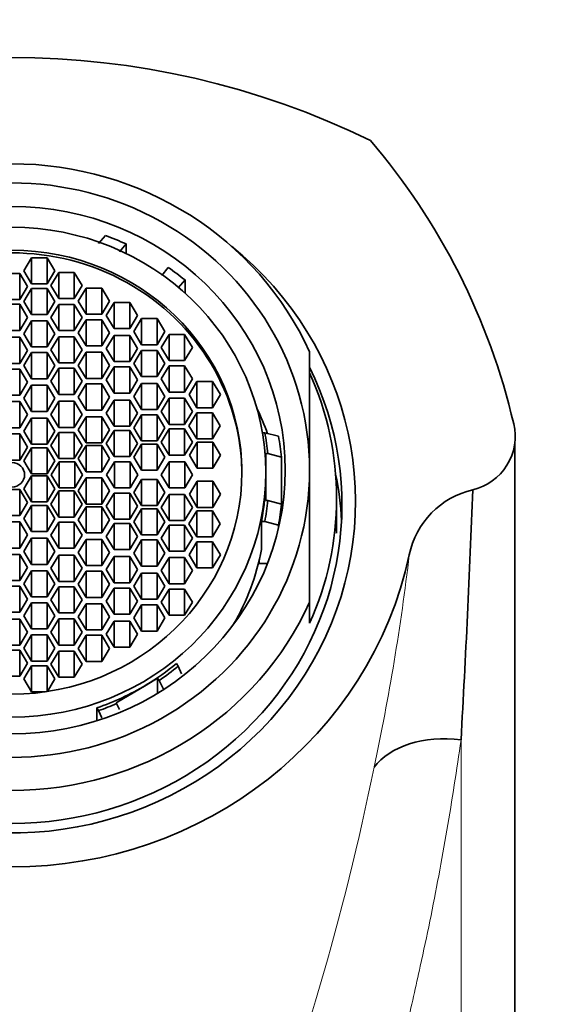
# Model space of a CAD drawing. Units: millimetres. Extents: x 0 to 1500, y 0 to 1208.
# Drawn here: x 798 to 817, y 1105 to 1141 of the extents above; entities that cross this region are included whole.
import ezdxf
from ezdxf import colors
from ezdxf.entities.mleader import LeaderData, LeaderLine
from ezdxf.math import Vec2, Vec3

# ---------------------------------------------------------------- set-up
doc = ezdxf.new("R2010")
doc.units = ezdxf.units.MM
doc.layers.add('DV4_Défaut', color=7, linetype='Continuous')
doc.layers.add('Défaut', color=7, linetype='Continuous')

# ---------------------------------------------------------------- blocks, each defined once
blk = doc.blocks.new('_DOT')
at = {"color": 0}
blk.add_line((0, 0), (-1, 0), dxfattribs=at)
at = {"color": 0, "const_width": 0.333}
blk.add_lwpolyline([(-0.1665, 0, 1), (0.1665, 0, 1)], format="xyb", close=True, dxfattribs=at)
blk = doc.blocks.new('SE3')
at = {"layer": 'DV4_Défaut', "color": 7, "linetype": 'Continuous', "lineweight": 35}
for p, q in [((800.78, 1132.647), (801.034, 1132.943)), ((801.798, 1132.636), (801.561, 1132.339)), ((801.798, 1132.636), (801.798, 1132.281)), ((798.305, 1132.122), (798.016, 1131.639)), ((798.305, 1131.156), (798.305, 1132.122)), ((798.882, 1132.122), (798.305, 1132.122)), ((798.882, 1131.156), (798.882, 1132.122)), ((799.171, 1131.639), (798.882, 1132.122)), ((803.117, 1131.463), (803.356, 1131.763)), ((797.868, 1131.546), (797.29, 1131.546)), ((797.868, 1130.58), (797.868, 1131.546)), ((798.156, 1131.063), (797.868, 1131.546)), ((798.016, 1131.639), (798.305, 1131.156)), ((798.882, 1131.156), (799.171, 1131.639)), ((799.308, 1131.581), (799.019, 1131.098)), ((799.308, 1130.615), (799.308, 1131.581)), ((799.886, 1131.581), (799.308, 1131.581)), ((799.886, 1130.615), (799.886, 1131.581)), ((800.174, 1131.098), (799.886, 1131.581)), ((797.868, 1130.58), (798.156, 1131.063)), ((798.305, 1131.156), (798.882, 1131.156)), ((799.019, 1131.098), (799.308, 1130.615)), ((799.886, 1130.615), (800.174, 1131.098)), ((803.978, 1131.301), (803.724, 1131.005)), ((803.978, 1130.813), (803.978, 1131.301)), ((798.305, 1130.986), (798.016, 1130.503)), ((798.305, 1130.02), (798.305, 1130.986)), ((798.882, 1130.986), (798.305, 1130.986)), ((798.882, 1130.02), (798.882, 1130.986)), ((799.171, 1130.503), (798.882, 1130.986)), ((800.32, 1130.997), (800.032, 1130.514)), ((800.32, 1130.031), (800.32, 1130.997)), ((800.898, 1130.997), (800.32, 1130.997)), ((800.898, 1130.031), (800.898, 1130.997)), ((801.186, 1130.514), (800.898, 1130.997)), ((797.29, 1130.58), (797.868, 1130.58)), ((797.868, 1130.401), (797.29, 1130.401)), ((797.868, 1129.435), (797.868, 1130.401)), ((798.156, 1129.918), (797.868, 1130.401)), ((798.016, 1130.503), (798.305, 1130.02)), ((798.882, 1130.02), (799.171, 1130.503)), ((799.308, 1130.394), (799.019, 1129.911)), ((799.308, 1130.615), (799.886, 1130.615)), ((799.308, 1129.428), (799.308, 1130.394)), ((799.886, 1130.394), (799.308, 1130.394)), ((799.886, 1129.428), (799.886, 1130.394)), ((800.174, 1129.911), (799.886, 1130.394)), ((800.032, 1130.514), (800.32, 1130.031)), ((800.898, 1130.031), (801.186, 1130.514)), ((801.357, 1130.469), (801.068, 1129.986)), ((801.357, 1129.503), (801.357, 1130.469)), ((801.934, 1130.469), (801.357, 1130.469)), ((801.934, 1129.503), (801.934, 1130.469)), ((802.223, 1129.986), (801.934, 1130.469)), ((797.868, 1129.435), (798.156, 1129.918)), ((798.305, 1130.02), (798.882, 1130.02)), ((799.019, 1129.911), (799.308, 1129.428)), ((799.886, 1129.428), (800.174, 1129.911)), ((800.32, 1130.031), (800.898, 1130.031)), ((801.068, 1129.986), (801.357, 1129.503)), ((801.934, 1129.503), (802.223, 1129.986)), ((798.305, 1129.794), (798.016, 1129.311)), ((798.305, 1128.828), (798.305, 1129.794)), ((798.882, 1129.794), (798.305, 1129.794)), ((798.882, 1128.828), (798.882, 1129.794)), ((799.171, 1129.311), (798.882, 1129.794)), ((800.32, 1129.829), (800.032, 1129.346)), ((800.32, 1128.863), (800.32, 1129.829)), ((800.898, 1129.829), (800.32, 1129.829)), ((800.898, 1128.863), (800.898, 1129.829)), ((801.186, 1129.346), (800.898, 1129.829)), ((802.369, 1129.872), (802.08, 1129.389)), ((802.369, 1128.906), (802.369, 1129.872)), ((802.946, 1129.872), (802.369, 1129.872)), ((802.946, 1128.906), (802.946, 1129.872)), ((803.235, 1129.389), (802.946, 1129.872)), ((797.29, 1129.435), (797.868, 1129.435)), ((798.016, 1129.311), (798.305, 1128.828)), ((798.882, 1128.828), (799.171, 1129.311)), ((799.308, 1129.2), (799.019, 1128.717)), ((799.308, 1129.428), (799.886, 1129.428)), ((799.308, 1128.234), (799.308, 1129.2)), ((799.886, 1129.2), (799.308, 1129.2)), ((799.886, 1128.234), (799.886, 1129.2)), ((800.174, 1128.717), (799.886, 1129.2)), ((800.032, 1129.346), (800.32, 1128.863)), ((800.898, 1128.863), (801.186, 1129.346)), ((801.357, 1129.25), (801.068, 1128.767)), ((801.357, 1129.503), (801.934, 1129.503)), ((801.357, 1128.284), (801.357, 1129.25)), ((801.934, 1129.25), (801.357, 1129.25)), ((801.934, 1128.284), (801.934, 1129.25)), ((802.223, 1128.767), (801.934, 1129.25)), ((802.08, 1129.389), (802.369, 1128.906)), ((802.946, 1128.906), (803.235, 1129.389)), ((803.386, 1129.287), (803.097, 1128.804)), ((803.386, 1128.321), (803.386, 1129.287)), ((803.963, 1129.287), (803.386, 1129.287)), ((803.963, 1128.321), (803.963, 1129.287)), ((804.252, 1128.804), (803.963, 1129.287)), ((797.868, 1129.181), (797.29, 1129.181)), ((797.868, 1128.215), (797.868, 1129.181)), ((798.156, 1128.698), (797.868, 1129.181)), ((798.305, 1128.828), (798.882, 1128.828)), ((800.32, 1128.863), (800.898, 1128.863)), ((802.369, 1128.906), (802.946, 1128.906)), ((797.868, 1128.215), (798.156, 1128.698)), ((798.305, 1128.614), (798.016, 1128.131)), ((798.305, 1127.648), (798.305, 1128.614)), ((798.882, 1128.614), (798.305, 1128.614)), ((798.882, 1127.648), (798.882, 1128.614)), ((799.171, 1128.131), (798.882, 1128.614)), ((799.019, 1128.717), (799.308, 1128.234)), ((799.886, 1128.234), (800.174, 1128.717)), ((800.32, 1128.626), (800.032, 1128.143)), ((800.32, 1127.66), (800.32, 1128.626)), ((800.898, 1128.626), (800.32, 1128.626)), ((800.898, 1127.66), (800.898, 1128.626)), ((801.186, 1128.143), (800.898, 1128.626)), ((801.068, 1128.767), (801.357, 1128.284)), ((801.934, 1128.284), (802.223, 1128.767)), ((802.369, 1128.695), (802.08, 1128.212)), ((802.369, 1127.73), (802.369, 1128.695)), ((802.946, 1128.695), (802.369, 1128.695)), ((802.946, 1127.73), (802.946, 1128.695)), ((803.235, 1128.212), (802.946, 1128.695)), ((803.097, 1128.804), (803.386, 1128.321)), ((803.963, 1128.321), (804.252, 1128.804)), ((808.579, 1124.266), (808.579, 1128.64)), ((797.29, 1128.215), (797.868, 1128.215)), ((798.016, 1128.131), (798.305, 1127.648)), ((798.882, 1127.648), (799.171, 1128.131)), ((799.308, 1128.234), (799.886, 1128.234)), ((800.032, 1128.143), (800.32, 1127.66)), ((800.898, 1127.66), (801.186, 1128.143)), ((801.357, 1128.284), (801.934, 1128.284)), ((802.08, 1128.212), (802.369, 1127.73)), ((802.946, 1127.73), (803.235, 1128.212)), ((803.386, 1128.121), (803.097, 1127.638)), ((803.386, 1128.321), (803.963, 1128.321)), ((803.386, 1127.155), (803.386, 1128.121)), ((803.963, 1128.121), (803.386, 1128.121)), ((803.963, 1127.155), (803.963, 1128.121)), ((804.252, 1127.638), (803.963, 1128.121)), ((797.868, 1128.002), (797.29, 1128.002)), ((797.868, 1127.036), (797.868, 1128.002)), ((798.156, 1127.519), (797.868, 1128.002)), ((799.308, 1128.036), (799.019, 1127.553)), ((799.308, 1127.07), (799.308, 1128.036)), ((799.886, 1128.036), (799.308, 1128.036)), ((799.886, 1127.07), (799.886, 1128.036)), ((800.174, 1127.553), (799.886, 1128.036)), ((801.357, 1128.085), (801.068, 1127.602)), ((801.357, 1127.119), (801.357, 1128.085)), ((801.934, 1128.085), (801.357, 1128.085)), ((801.934, 1127.119), (801.934, 1128.085)), ((802.223, 1127.602), (801.934, 1128.085)), ((802.369, 1127.73), (802.946, 1127.73)), ((797.868, 1127.036), (798.156, 1127.519)), ((798.305, 1127.407), (798.016, 1126.924)), ((798.305, 1127.648), (798.882, 1127.648)), ((798.305, 1126.441), (798.305, 1127.407)), ((798.882, 1127.407), (798.305, 1127.407)), ((798.882, 1126.441), (798.882, 1127.407)), ((799.171, 1126.924), (798.882, 1127.407)), ((799.019, 1127.553), (799.308, 1127.07)), ((799.886, 1127.07), (800.174, 1127.553)), ((800.32, 1127.453), (800.032, 1126.97)), ((800.32, 1127.66), (800.898, 1127.66)), ((800.32, 1126.487), (800.32, 1127.453)), ((800.898, 1127.453), (800.32, 1127.453)), ((800.898, 1126.487), (800.898, 1127.453)), ((801.186, 1126.97), (800.898, 1127.453)), ((801.068, 1127.602), (801.357, 1127.119)), ((801.934, 1127.119), (802.223, 1127.602)), ((802.369, 1127.47), (802.08, 1126.987)), ((802.369, 1126.504), (802.369, 1127.47)), ((802.946, 1127.47), (802.369, 1127.47)), ((802.946, 1126.504), (802.946, 1127.47)), ((803.235, 1126.987), (802.946, 1127.47)), ((803.097, 1127.638), (803.386, 1127.155)), ((803.963, 1127.155), (804.252, 1127.638)), ((804.42, 1127.541), (804.132, 1127.058)), ((804.42, 1126.575), (804.42, 1127.541)), ((804.998, 1127.541), (804.42, 1127.541)), ((804.998, 1126.575), (804.998, 1127.541)), ((805.286, 1127.058), (804.998, 1127.541)), ((797.29, 1127.036), (797.868, 1127.036)), ((799.308, 1127.07), (799.886, 1127.07)), ((801.357, 1127.119), (801.934, 1127.119)), ((803.386, 1127.155), (803.963, 1127.155)), ((804.132, 1127.058), (804.42, 1126.575)), ((804.998, 1126.575), (805.286, 1127.058)), ((797.868, 1126.802), (797.29, 1126.802)), ((797.868, 1125.836), (797.868, 1126.802)), ((798.156, 1126.319), (797.868, 1126.802)), ((798.016, 1126.924), (798.305, 1126.441)), ((798.882, 1126.441), (799.171, 1126.924)), ((799.308, 1126.812), (799.019, 1126.329)), ((799.308, 1125.846), (799.308, 1126.812)), ((799.886, 1126.812), (799.308, 1126.812)), ((799.886, 1125.846), (799.886, 1126.812)), ((800.174, 1126.329), (799.886, 1126.812)), ((800.032, 1126.97), (800.32, 1126.487)), ((800.898, 1126.487), (801.186, 1126.97)), ((801.357, 1126.855), (801.068, 1126.372)), ((801.357, 1125.889), (801.357, 1126.855)), ((801.934, 1126.855), (801.357, 1126.855)), ((801.934, 1125.889), (801.934, 1126.855)), ((802.223, 1126.372), (801.934, 1126.855)), ((802.08, 1126.987), (802.369, 1126.504)), ((802.946, 1126.504), (803.235, 1126.987)), ((803.386, 1126.923), (803.097, 1126.44)), ((803.386, 1125.957), (803.386, 1126.923)), ((803.963, 1126.923), (803.386, 1126.923)), ((803.963, 1125.957), (803.963, 1126.923)), ((804.252, 1126.44), (803.963, 1126.923)), ((797.868, 1125.836), (798.156, 1126.319)), ((798.305, 1126.441), (798.882, 1126.441)), ((799.019, 1126.329), (799.308, 1125.846)), ((799.886, 1125.846), (800.174, 1126.329)), ((800.32, 1126.487), (800.898, 1126.487)), ((801.068, 1126.372), (801.357, 1125.889)), ((801.934, 1125.889), (802.223, 1126.372)), ((802.369, 1126.317), (802.08, 1125.834)), ((802.369, 1126.504), (802.946, 1126.504)), ((802.369, 1125.351), (802.369, 1126.317)), ((802.946, 1126.317), (802.369, 1126.317)), ((802.946, 1125.351), (802.946, 1126.317)), ((803.235, 1125.834), (802.946, 1126.317)), ((803.097, 1126.44), (803.386, 1125.957)), ((803.963, 1125.957), (804.252, 1126.44)), ((804.412, 1126.391), (804.123, 1125.908)), ((804.412, 1125.425), (804.412, 1126.391)), ((804.989, 1126.391), (804.412, 1126.391)), ((804.42, 1126.575), (804.998, 1126.575)), ((804.989, 1125.425), (804.989, 1126.391)), ((805.278, 1125.908), (804.989, 1126.391)), ((798.305, 1126.191), (798.016, 1125.708)), ((798.305, 1125.225), (798.305, 1126.191)), ((798.882, 1126.191), (798.305, 1126.191)), ((798.882, 1125.225), (798.882, 1126.191)), ((799.171, 1125.708), (798.882, 1126.191)), ((800.32, 1126.239), (800.032, 1125.756)), ((800.32, 1125.273), (800.32, 1126.239)), ((800.898, 1126.239), (800.32, 1126.239)), ((800.898, 1125.273), (800.898, 1126.239)), ((801.186, 1125.756), (800.898, 1126.239)), ((803.386, 1125.957), (803.963, 1125.957)), ((804.123, 1125.908), (804.412, 1125.425)), ((804.989, 1125.425), (805.278, 1125.908)), ((797.29, 1125.836), (797.868, 1125.836)), ((797.868, 1125.604), (797.29, 1125.604)), ((797.868, 1124.638), (797.868, 1125.604)), ((798.156, 1125.121), (797.868, 1125.604)), ((798.016, 1125.708), (798.305, 1125.225)), ((798.882, 1125.225), (799.171, 1125.708)), ((799.308, 1125.656), (799.019, 1125.173)), ((799.308, 1125.846), (799.886, 1125.846)), ((799.308, 1124.691), (799.308, 1125.656)), ((799.886, 1125.656), (799.308, 1125.656)), ((799.886, 1124.691), (799.886, 1125.656)), ((800.174, 1125.173), (799.886, 1125.656)), ((800.032, 1125.756), (800.32, 1125.273)), ((800.898, 1125.273), (801.186, 1125.756)), ((801.357, 1125.737), (801.068, 1125.254)), ((801.357, 1125.889), (801.934, 1125.889)), ((801.357, 1124.771), (801.357, 1125.737)), ((801.934, 1125.737), (801.357, 1125.737)), ((801.934, 1124.771), (801.934, 1125.737)), ((802.223, 1125.254), (801.934, 1125.737)), ((802.08, 1125.834), (802.369, 1125.351)), ((802.946, 1125.351), (803.235, 1125.834)), ((803.386, 1125.789), (803.097, 1125.306)), ((803.386, 1124.823), (803.386, 1125.789)), ((803.963, 1125.789), (803.386, 1125.789)), ((803.963, 1124.823), (803.963, 1125.789)), ((804.252, 1125.306), (803.963, 1125.789)), ((806.925, 1125.65), (806.836, 1125.65)), ((806.925, 1125.65), (807.433, 1125.52)), ((798.305, 1125.225), (798.882, 1125.225)), ((800.32, 1125.273), (800.898, 1125.273)), ((801.068, 1125.254), (801.357, 1124.771)), ((801.934, 1124.771), (802.223, 1125.254)), ((802.369, 1125.228), (802.08, 1124.745)), ((802.369, 1125.351), (802.946, 1125.351)), ((802.369, 1124.262), (802.369, 1125.228)), ((802.946, 1125.228), (802.369, 1125.228)), ((802.946, 1124.262), (802.946, 1125.228)), ((803.235, 1124.745), (802.946, 1125.228)), ((803.097, 1125.306), (803.386, 1124.823)), ((803.963, 1124.823), (804.252, 1125.306)), ((804.426, 1125.299), (804.138, 1124.816)), ((804.412, 1125.425), (804.989, 1125.425)), ((804.426, 1124.333), (804.426, 1125.299)), ((805.004, 1125.299), (804.426, 1125.299)), ((805.004, 1124.333), (805.004, 1125.299)), ((805.292, 1124.816), (805.004, 1125.299)), ((797.868, 1124.638), (798.156, 1125.121)), ((798.305, 1125.094), (798.016, 1124.611)), ((798.305, 1124.128), (798.305, 1125.094)), ((798.882, 1125.094), (798.305, 1125.094)), ((798.882, 1124.128), (798.882, 1125.094)), ((799.171, 1124.611), (798.882, 1125.094)), ((799.019, 1125.173), (799.308, 1124.691)), ((799.886, 1124.691), (800.174, 1125.173)), ((800.32, 1125.173), (800.032, 1124.691)), ((800.32, 1124.208), (800.32, 1125.173)), ((800.898, 1125.173), (800.32, 1125.173)), ((800.898, 1124.208), (800.898, 1125.173)), ((801.186, 1124.691), (800.898, 1125.173)), ((803.386, 1124.823), (803.963, 1124.823)), ((804.138, 1124.816), (804.426, 1124.333)), ((805.004, 1124.333), (805.292, 1124.816)), ((806.959, 1124.877), (807.036, 1124.877)), ((806.959, 1124.189), (806.959, 1124.877)), ((807.538, 1124.747), (807.036, 1124.877)), ((797.29, 1124.638), (797.868, 1124.638)), ((798.016, 1124.611), (798.305, 1124.128)), ((798.882, 1124.128), (799.171, 1124.611)), ((799.323, 1124.576), (799.034, 1124.093)), ((799.308, 1124.691), (799.886, 1124.691)), ((799.323, 1123.61), (799.323, 1124.576)), ((799.9, 1124.576), (799.323, 1124.576)), ((799.9, 1123.61), (799.9, 1124.576)), ((800.189, 1124.093), (799.9, 1124.576)), ((800.032, 1124.691), (800.32, 1124.208)), ((800.898, 1124.208), (801.186, 1124.691)), ((801.367, 1124.576), (801.078, 1124.093)), ((801.357, 1124.771), (801.934, 1124.771)), ((801.367, 1123.61), (801.367, 1124.576)), ((801.944, 1124.576), (801.367, 1124.576)), ((801.944, 1123.61), (801.944, 1124.576)), ((802.233, 1124.093), (801.944, 1124.576)), ((802.08, 1124.745), (802.369, 1124.262)), ((802.946, 1124.262), (803.235, 1124.745)), ((803.39, 1124.576), (803.102, 1124.093)), ((803.39, 1123.61), (803.39, 1124.576)), ((803.968, 1124.576), (803.39, 1124.576)), ((803.968, 1123.61), (803.968, 1124.576)), ((804.256, 1124.093), (803.968, 1124.576)), ((807.538, 1123.009), (807.538, 1124.747)), ((798.305, 1124.128), (798.882, 1124.128)), ((799.034, 1124.093), (799.323, 1123.61)), ((799.9, 1123.61), (800.189, 1124.093)), ((800.32, 1124.208), (800.898, 1124.208)), ((801.078, 1124.093), (801.367, 1123.61)), ((801.944, 1123.61), (802.233, 1124.093)), ((802.369, 1124.262), (802.946, 1124.262)), ((803.102, 1124.093), (803.39, 1123.61)), ((803.968, 1123.61), (804.256, 1124.093)), ((804.426, 1124.333), (805.004, 1124.333)), ((806.959, 1124.008), (806.959, 1124.189)), ((808.579, 1124.266), (808.579, 1119.375)), ((798.305, 1124.058), (798.016, 1123.576)), ((798.305, 1123.093), (798.305, 1124.058)), ((798.882, 1124.058), (798.305, 1124.058)), ((798.882, 1123.093), (798.882, 1124.058)), ((799.171, 1123.576), (798.882, 1124.058)), ((800.32, 1123.979), (800.032, 1123.496)), ((800.32, 1123.013), (800.32, 1123.979)), ((800.898, 1123.979), (800.32, 1123.979)), ((800.898, 1123.013), (800.898, 1123.979)), ((801.186, 1123.496), (800.898, 1123.979)), ((802.369, 1123.924), (802.08, 1123.441)), ((802.369, 1122.958), (802.369, 1123.924)), ((802.946, 1123.924), (802.369, 1123.924)), ((802.946, 1122.958), (802.946, 1123.924)), ((803.235, 1123.441), (802.946, 1123.924)), ((804.426, 1123.854), (804.138, 1123.371)), ((804.426, 1122.888), (804.426, 1123.854)), ((805.004, 1123.854), (804.426, 1123.854)), ((805.004, 1122.888), (805.004, 1123.854)), ((805.292, 1123.371), (805.004, 1123.854)), ((806.959, 1123.138), (806.959, 1124.008)), ((797.868, 1123.549), (797.29, 1123.549)), ((797.868, 1122.583), (797.868, 1123.549)), ((798.156, 1123.066), (797.868, 1123.549)), ((798.016, 1123.576), (798.305, 1123.093)), ((798.882, 1123.093), (799.171, 1123.576)), ((799.308, 1123.496), (799.019, 1123.013)), ((799.308, 1122.53), (799.308, 1123.496)), ((799.886, 1123.496), (799.308, 1123.496)), ((799.323, 1123.61), (799.9, 1123.61)), ((799.886, 1122.53), (799.886, 1123.496)), ((800.174, 1123.013), (799.886, 1123.496)), ((800.032, 1123.496), (800.32, 1123.013)), ((800.898, 1123.013), (801.186, 1123.496)), ((801.357, 1123.415), (801.068, 1122.932)), ((801.357, 1122.449), (801.357, 1123.415)), ((801.934, 1123.415), (801.357, 1123.415)), ((801.367, 1123.61), (801.944, 1123.61)), ((801.934, 1122.449), (801.934, 1123.415)), ((802.223, 1122.932), (801.934, 1123.415)), ((802.08, 1123.441), (802.369, 1122.958)), ((802.946, 1122.958), (803.235, 1123.441)), ((803.386, 1123.363), (803.097, 1122.88)), ((803.386, 1122.397), (803.386, 1123.363)), ((803.963, 1123.363), (803.386, 1123.363)), ((803.39, 1123.61), (803.968, 1123.61)), ((803.963, 1122.397), (803.963, 1123.363)), ((804.252, 1122.88), (803.963, 1123.363)), ((804.138, 1123.371), (804.426, 1122.888)), ((805.004, 1122.888), (805.292, 1123.371)), ((797.868, 1122.583), (798.156, 1123.066)), ((798.305, 1123.093), (798.882, 1123.093)), ((799.019, 1123.013), (799.308, 1122.53)), ((799.886, 1122.53), (800.174, 1123.013)), ((800.32, 1123.013), (800.898, 1123.013)), ((807.036, 1123.138), (806.959, 1123.138)), ((807.036, 1123.138), (807.538, 1123.009)), ((807.538, 1123.009), (807.538, 1122.644)), ((809.579, 1121.937), (809.579, 1123.231)), ((798.305, 1122.961), (798.016, 1122.478)), ((798.305, 1121.996), (798.305, 1122.961)), ((798.882, 1122.961), (798.305, 1122.961)), ((798.882, 1121.996), (798.882, 1122.961)), ((799.171, 1122.478), (798.882, 1122.961)), ((800.32, 1122.913), (800.032, 1122.43)), ((800.32, 1121.947), (800.32, 1122.913)), ((800.898, 1122.913), (800.32, 1122.913)), ((800.898, 1121.947), (800.898, 1122.913)), ((801.186, 1122.43), (800.898, 1122.913)), ((801.068, 1122.932), (801.357, 1122.449)), ((801.934, 1122.449), (802.223, 1122.932)), ((802.369, 1122.835), (802.08, 1122.352)), ((802.369, 1122.958), (802.946, 1122.958)), ((802.369, 1121.869), (802.369, 1122.835)), ((802.946, 1122.835), (802.369, 1122.835)), ((802.946, 1121.869), (802.946, 1122.835)), ((803.235, 1122.352), (802.946, 1122.835)), ((803.097, 1122.88), (803.386, 1122.397)), ((803.963, 1122.397), (804.252, 1122.88)), ((804.412, 1122.762), (804.123, 1122.279)), ((804.412, 1121.796), (804.412, 1122.762)), ((804.989, 1122.762), (804.412, 1122.762)), ((804.426, 1122.888), (805.004, 1122.888)), ((804.989, 1121.796), (804.989, 1122.762)), ((805.278, 1122.279), (804.989, 1122.762)), ((797.29, 1122.583), (797.868, 1122.583)), ((797.868, 1122.35), (797.29, 1122.35)), ((797.868, 1121.384), (797.868, 1122.35)), ((798.156, 1121.867), (797.868, 1122.35)), ((798.016, 1122.478), (798.305, 1121.996)), ((798.882, 1121.996), (799.171, 1122.478)), ((799.308, 1122.34), (799.019, 1121.857)), ((799.308, 1122.53), (799.886, 1122.53)), ((799.308, 1121.375), (799.308, 1122.34)), ((799.886, 1122.34), (799.308, 1122.34)), ((799.886, 1121.375), (799.886, 1122.34)), ((800.174, 1121.857), (799.886, 1122.34)), ((800.032, 1122.43), (800.32, 1121.947)), ((800.898, 1121.947), (801.186, 1122.43)), ((801.357, 1122.297), (801.068, 1121.814)), ((801.357, 1122.449), (801.934, 1122.449)), ((801.357, 1121.331), (801.357, 1122.297)), ((801.934, 1122.297), (801.357, 1122.297)), ((801.934, 1121.331), (801.934, 1122.297)), ((802.223, 1121.814), (801.934, 1122.297)), ((802.08, 1122.352), (802.369, 1121.869)), ((802.946, 1121.869), (803.235, 1122.352)), ((803.386, 1122.397), (803.963, 1122.397)), ((804.123, 1122.279), (804.412, 1121.796)), ((804.989, 1121.796), (805.278, 1122.279)), ((806.803, 1121.33), (806.803, 1122.365)), ((806.925, 1122.365), (806.803, 1122.365)), ((807.433, 1122.236), (806.925, 1122.365)), ((798.305, 1121.996), (798.882, 1121.996)), ((800.32, 1121.947), (800.898, 1121.947)), ((803.386, 1122.229), (803.097, 1121.746)), ((803.386, 1121.263), (803.386, 1122.229)), ((803.963, 1122.229), (803.386, 1122.229)), ((803.963, 1121.263), (803.963, 1122.229)), ((804.252, 1121.746), (803.963, 1122.229)), ((807.433, 1122.236), (807.433, 1122.128)), ((797.868, 1121.384), (798.156, 1121.867)), ((798.305, 1121.745), (798.016, 1121.262)), ((798.305, 1120.779), (798.305, 1121.745)), ((798.882, 1121.745), (798.305, 1121.745)), ((798.882, 1120.779), (798.882, 1121.745)), ((799.171, 1121.262), (798.882, 1121.745)), ((799.019, 1121.857), (799.308, 1121.375)), ((799.886, 1121.375), (800.174, 1121.857)), ((800.32, 1121.7), (800.032, 1121.217)), ((800.32, 1120.734), (800.32, 1121.7)), ((800.898, 1121.7), (800.32, 1121.7)), ((800.898, 1120.734), (800.898, 1121.7)), ((801.186, 1121.217), (800.898, 1121.7)), ((801.068, 1121.814), (801.357, 1121.331)), ((801.934, 1121.331), (802.223, 1121.814)), ((802.369, 1121.682), (802.08, 1121.199)), ((802.369, 1121.869), (802.946, 1121.869)), ((802.369, 1120.716), (802.369, 1121.682)), ((802.946, 1121.682), (802.369, 1121.682)), ((802.946, 1120.716), (802.946, 1121.682)), ((803.235, 1121.199), (802.946, 1121.682)), ((803.097, 1121.746), (803.386, 1121.263)), ((803.963, 1121.263), (804.252, 1121.746)), ((804.42, 1121.612), (804.132, 1121.129)), ((804.412, 1121.796), (804.989, 1121.796)), ((804.42, 1120.646), (804.42, 1121.612)), ((804.998, 1121.612), (804.42, 1121.612)), ((804.998, 1120.646), (804.998, 1121.612)), ((805.286, 1121.129), (804.998, 1121.612)), ((797.29, 1121.384), (797.868, 1121.384)), ((798.016, 1121.262), (798.305, 1120.779)), ((798.882, 1120.779), (799.171, 1121.262)), ((799.308, 1121.375), (799.886, 1121.375)), ((800.032, 1121.217), (800.32, 1120.734)), ((800.898, 1120.734), (801.186, 1121.217)), ((801.357, 1121.331), (801.934, 1121.331)), ((802.08, 1121.199), (802.369, 1120.716)), ((802.946, 1120.716), (803.235, 1121.199)), ((803.386, 1121.263), (803.963, 1121.263)), ((797.868, 1121.15), (797.29, 1121.15)), ((797.868, 1120.184), (797.868, 1121.15)), ((798.156, 1120.667), (797.868, 1121.15)), ((799.308, 1121.117), (799.019, 1120.634)), ((799.308, 1120.151), (799.308, 1121.117)), ((799.886, 1121.117), (799.308, 1121.117)), ((799.886, 1120.151), (799.886, 1121.117)), ((800.174, 1120.634), (799.886, 1121.117)), ((801.357, 1121.068), (801.068, 1120.585)), ((801.357, 1120.102), (801.357, 1121.068)), ((801.934, 1121.068), (801.357, 1121.068)), ((801.934, 1120.102), (801.934, 1121.068)), ((802.223, 1120.585), (801.934, 1121.068)), ((803.386, 1121.031), (803.097, 1120.548)), ((803.386, 1120.065), (803.386, 1121.031)), ((803.963, 1121.031), (803.386, 1121.031)), ((803.963, 1120.065), (803.963, 1121.031)), ((804.252, 1120.548), (803.963, 1121.031)), ((804.132, 1121.129), (804.42, 1120.646)), ((804.998, 1120.646), (805.286, 1121.129)), ((806.722, 1120.813), (806.722, 1120.95)), ((807.025, 1120.813), (806.722, 1120.813)), ((797.868, 1120.184), (798.156, 1120.667)), ((798.305, 1120.539), (798.016, 1120.056)), ((798.305, 1120.779), (798.882, 1120.779)), ((798.305, 1119.573), (798.305, 1120.539)), ((798.882, 1120.539), (798.305, 1120.539)), ((798.882, 1119.573), (798.882, 1120.539)), ((799.171, 1120.056), (798.882, 1120.539)), ((799.019, 1120.634), (799.308, 1120.151)), ((799.886, 1120.151), (800.174, 1120.634)), ((800.32, 1120.526), (800.032, 1120.043)), ((800.32, 1120.734), (800.898, 1120.734)), ((800.32, 1119.56), (800.32, 1120.526)), ((800.898, 1120.526), (800.32, 1120.526)), ((800.898, 1119.56), (800.898, 1120.526)), ((801.186, 1120.043), (800.898, 1120.526)), ((801.068, 1120.585), (801.357, 1120.102)), ((801.934, 1120.102), (802.223, 1120.585)), ((802.369, 1120.457), (802.08, 1119.974)), ((802.369, 1120.716), (802.946, 1120.716)), ((802.369, 1119.491), (802.369, 1120.457)), ((802.946, 1120.457), (802.369, 1120.457)), ((802.946, 1119.491), (802.946, 1120.457)), ((803.235, 1119.974), (802.946, 1120.457)), ((803.097, 1120.548), (803.386, 1120.065)), ((803.963, 1120.065), (804.252, 1120.548)), ((804.42, 1120.646), (804.998, 1120.646)), ((797.29, 1120.184), (797.868, 1120.184)), ((799.308, 1120.151), (799.886, 1120.151)), ((801.357, 1120.102), (801.934, 1120.102)), ((797.868, 1119.972), (797.29, 1119.972)), ((797.868, 1119.006), (797.868, 1119.972)), ((798.156, 1119.489), (797.868, 1119.972)), ((798.016, 1120.056), (798.305, 1119.573)), ((798.882, 1119.573), (799.171, 1120.056)), ((799.308, 1119.952), (799.019, 1119.469)), ((799.308, 1118.986), (799.308, 1119.952)), ((799.886, 1119.952), (799.308, 1119.952)), ((799.886, 1118.986), (799.886, 1119.952)), ((800.174, 1119.469), (799.886, 1119.952)), ((800.032, 1120.043), (800.32, 1119.56)), ((800.898, 1119.56), (801.186, 1120.043)), ((801.357, 1119.902), (801.068, 1119.419)), ((801.357, 1118.936), (801.357, 1119.902)), ((801.934, 1119.902), (801.357, 1119.902)), ((801.934, 1118.936), (801.934, 1119.902)), ((802.223, 1119.419), (801.934, 1119.902)), ((802.08, 1119.974), (802.369, 1119.491)), ((802.946, 1119.491), (803.235, 1119.974)), ((803.386, 1119.865), (803.097, 1119.383)), ((803.386, 1120.065), (803.963, 1120.065)), ((803.386, 1118.9), (803.386, 1119.865)), ((803.963, 1119.865), (803.386, 1119.865)), ((803.963, 1118.9), (803.963, 1119.865)), ((804.252, 1119.383), (803.963, 1119.865)), ((797.868, 1119.006), (798.156, 1119.489)), ((798.305, 1119.358), (798.016, 1118.875)), ((798.305, 1119.573), (798.882, 1119.573)), ((798.305, 1118.392), (798.305, 1119.358)), ((798.882, 1119.358), (798.305, 1119.358)), ((798.882, 1118.392), (798.882, 1119.358)), ((799.171, 1118.875), (798.882, 1119.358)), ((799.019, 1119.469), (799.308, 1118.986)), ((799.886, 1118.986), (800.174, 1119.469)), ((800.32, 1119.56), (800.898, 1119.56)), ((801.068, 1119.419), (801.357, 1118.936)), ((801.934, 1118.936), (802.223, 1119.419)), ((802.369, 1119.491), (802.946, 1119.491)), ((803.097, 1119.383), (803.386, 1118.9)), ((803.963, 1118.9), (804.252, 1119.383)), ((808.579, 1119.375), (808.579, 1118.599)), ((797.29, 1119.006), (797.868, 1119.006)), ((799.308, 1118.986), (799.886, 1118.986)), ((800.32, 1119.323), (800.032, 1118.84)), ((800.32, 1118.357), (800.32, 1119.323)), ((800.898, 1119.323), (800.32, 1119.323)), ((800.898, 1118.357), (800.898, 1119.323)), ((801.186, 1118.84), (800.898, 1119.323)), ((802.369, 1119.28), (802.08, 1118.797)), ((802.369, 1118.314), (802.369, 1119.28)), ((802.946, 1119.28), (802.369, 1119.28)), ((802.946, 1118.314), (802.946, 1119.28)), ((803.235, 1118.797), (802.946, 1119.28)), ((797.868, 1118.752), (797.29, 1118.752)), ((797.868, 1117.786), (797.868, 1118.752)), ((798.156, 1118.269), (797.868, 1118.752)), ((798.016, 1118.875), (798.305, 1118.392)), ((798.882, 1118.392), (799.171, 1118.875)), ((799.308, 1118.759), (799.019, 1118.276)), ((799.308, 1117.793), (799.308, 1118.759)), ((799.886, 1118.759), (799.308, 1118.759)), ((799.886, 1117.793), (799.886, 1118.759)), ((800.174, 1118.276), (799.886, 1118.759)), ((800.032, 1118.84), (800.32, 1118.357)), ((800.898, 1118.357), (801.186, 1118.84)), ((801.357, 1118.683), (801.068, 1118.2)), ((801.357, 1118.936), (801.934, 1118.936)), ((801.357, 1117.717), (801.357, 1118.683)), ((801.934, 1118.683), (801.357, 1118.683)), ((801.934, 1117.717), (801.934, 1118.683)), ((802.223, 1118.2), (801.934, 1118.683)), ((802.08, 1118.797), (802.369, 1118.314)), ((802.946, 1118.314), (803.235, 1118.797)), ((803.386, 1118.9), (803.963, 1118.9)), ((797.868, 1117.786), (798.156, 1118.269)), ((798.305, 1118.392), (798.882, 1118.392)), ((799.019, 1118.276), (799.308, 1117.793)), ((799.886, 1117.793), (800.174, 1118.276)), ((800.32, 1118.357), (800.898, 1118.357)), ((802.369, 1118.314), (802.946, 1118.314)), ((798.305, 1118.167), (798.016, 1117.684)), ((798.305, 1117.201), (798.305, 1118.167)), ((798.882, 1118.167), (798.305, 1118.167)), ((798.882, 1117.201), (798.882, 1118.167)), ((799.171, 1117.684), (798.882, 1118.167)), ((800.32, 1118.156), (800.032, 1117.673)), ((800.32, 1117.19), (800.32, 1118.156)), ((800.898, 1118.156), (800.32, 1118.156)), ((800.898, 1117.19), (800.898, 1118.156)), ((801.186, 1117.673), (800.898, 1118.156)), ((801.068, 1118.2), (801.357, 1117.717)), ((801.934, 1117.717), (802.223, 1118.2)), ((797.29, 1117.786), (797.868, 1117.786)), ((797.868, 1117.606), (797.29, 1117.606)), ((797.868, 1116.64), (797.868, 1117.606)), ((798.156, 1117.123), (797.868, 1117.606)), ((798.016, 1117.684), (798.305, 1117.201)), ((798.882, 1117.201), (799.171, 1117.684)), ((799.308, 1117.572), (799.019, 1117.089)), ((799.308, 1117.793), (799.886, 1117.793)), ((799.308, 1116.606), (799.308, 1117.572)), ((799.886, 1117.572), (799.308, 1117.572)), ((799.886, 1116.606), (799.886, 1117.572)), ((800.174, 1117.089), (799.886, 1117.572)), ((800.032, 1117.673), (800.32, 1117.19)), ((800.898, 1117.19), (801.186, 1117.673)), ((801.357, 1117.717), (801.934, 1117.717)), ((798.305, 1117.201), (798.882, 1117.201)), ((800.32, 1117.19), (800.898, 1117.19)), ((797.868, 1116.64), (798.156, 1117.123)), ((798.305, 1117.03), (798.016, 1116.547)), ((798.305, 1116.064), (798.305, 1117.03)), ((798.882, 1117.03), (798.305, 1117.03)), ((798.882, 1116.075), (798.882, 1117.03)), ((799.171, 1116.547), (798.882, 1117.03)), ((799.019, 1117.089), (799.308, 1116.606)), ((799.886, 1116.606), (800.174, 1117.089)), ((803.663, 1117.112), (803.724, 1117.01)), ((803.724, 1117.01), (803.852, 1116.73)), ((797.29, 1116.64), (797.868, 1116.64)), ((798.016, 1116.547), (798.305, 1116.064)), ((798.889, 1116.077), (799.171, 1116.547)), ((799.308, 1116.606), (799.886, 1116.606)), ((802.538, 1116.317), (802.962, 1116.572)), ((802.962, 1116.011), (802.962, 1116.572)), ((802.962, 1116.572), (803.018, 1116.484)), ((803.177, 1116.16), (803.018, 1116.484)), ((801.434, 1115.653), (802.538, 1116.317)), ((798.305, 1116.064), (798.806, 1116.064)), ((800.719, 1115.47), (800.78, 1115.368)), ((800.719, 1115.47), (800.719, 1114.994)), ((800.9, 1115.105), (800.78, 1115.368)), ((801.45, 1115.628), (801.434, 1115.653)), ((801.45, 1115.628), (801.557, 1115.409))]:
    blk.add_line(p, q, dxfattribs=at)
at = {"layer": 'DV4_Défaut', "color": 7, "linetype": 'Continuous', "lineweight": 18}
blk.add_line((814.179, 1076.335), (814.179, 1114.288), dxfattribs=at)
at = {"layer": 'DV4_Défaut', "color": 7, "linetype": 'Continuous', "lineweight": 35}
for centre, radius, start, end in [((797.579, 1109.406), 30.125, 63.9066, 116.0934), ((791.933, 1120.333), 24.842, 13.1396, 40.4819), ((814.155, 1125.513), 2.025, 283.1097, 13.3555), ((815.329, 1120.495), 3.129, 103.1974, 168.2025), ((311.943, 1142.566), 503.031, 356.77744, 357.83245)]:
    blk.add_arc(centre, radius, start, end, dxfattribs=at)
at = {"layer": 'DV4_Défaut', "color": 7, "linetype": 'Continuous', "lineweight": 18}
for centre, radius, start, end in [((728.24, 1131.029), 84.607, 347.88797, 353.28393), ((718.101, 1131.926), 94.716, 328.37458, 348.64418)]:
    blk.add_arc(centre, radius, start, end, dxfattribs=at)
at = {"layer": 'DV4_Défaut', "color": 7, "linetype": 'Continuous', "lineweight": 35}
for centre, major_axis, ratio, start_param, end_param in [((797.579, 1124.008), (-12, 0), 0.965926, 3.552731, 5.872047), ((797.579, 1124.266), (11, 0), 0.965926, 0, 3.141593), ((797.579, 1123.878), (10, 0), 0.965926, 1.135247, 1.218027), ((797.579, 1123.11), (-12.7, 0), 0.965926, 0, 4.019131), ((797.579, 1124.093), (8.5, 0), 0.965926, 0, 3.141593), ((797.579, 1123.878), (10, 0), 0.965926, 0.876368, 0.954905), ((797.579, 1122.981), (-12.2, 0), 0.965926, 0, 3.588231), ((797.579, 1123.231), (-12, 0), 0.965926, 2.730455, 3.552731), ((797.579, 1122.455), (10, 0), 0.965926, 0.333211, 0.438311), ((797.579, 1124.008), (9.5, 0), 0.965926, 0.094879, 0.179916), ((797.579, 1123.878), (10, 0), 0.965926, 0.090122, 0.17083), ((797.579, 1124.266), (-11, 0), 0.965926, 0, 3.141593), ((797.579, 1121.816), (-12.2, 0), 0.965926, 3.19103, 3.338295), ((797.579, 1124.008), (-9.38, 0), 0.965926, 2.959349, 3.141593), ((797.579, 1124.008), (9.5, 0), 0.965926, 6.103269, 6.188306), ((797.579, 1123.878), (10, 0), 0.965926, 6.112356, 6.193063), ((797.579, 1121.419), (10.1, 0), 0.965926, 0.146436, 0.166079), ((797.579, 1122.972), (9.38, 0), 0.965926, 5.774962, 6.100942), ((797.579, 1124.076), (-15, 0), 0.965926, 0.204456, 2.937136), ((797.579, 1124.008), (12, 0), 0.965926, 3.552731, 5.872047), ((797.579, 1124.008), (9.38, 0), 0.965926, 5.269465, 5.418232), ((797.579, 1124.008), (9.5, 0), 0.965926, 5.321998, 5.415904), ((797.579, 1124.008), (9.38, 0), 0.965926, 5.053744, 5.269465), ((797.579, 1124.008), (9.5, 0), 0.965926, 5.056071, 5.132069), ((814.179, 1111.846), (-3.517, 0.784), 0.668858, 4.860282, 5.989855)]:
    blk.add_ellipse(centre, major_axis=major_axis, ratio=ratio, start_param=start_param, end_param=end_param, dxfattribs=at)
for centre, major_axis in [((797.579, 1124.266), (10.1, 0)), ((797.579, 1124.189), (9.38, 0)), ((797.579, 1124.189), (8.5, 0)), ((797.579, 1124.093), (0.469, 0))]:
    blk.add_ellipse(centre, major_axis=major_axis, ratio=0.965926, dxfattribs=at)
blk.add_open_spline([(816.173, 1076.335), (816.173, 1078.344), (816.173, 1081.701), (816.173, 1087.139), (816.173, 1092.252), (816.173, 1097.171), (816.173, 1101.822), (816.173, 1106.192), (816.173, 1110.254), (816.173, 1114.005), (816.173, 1117.95), (816.173, 1121.918), (816.173, 1124.119), (816.173, 1125.329)], degree=3, knots=[0, 0, 0, 0, 0.093751, 0.185751, 0.276001, 0.364501, 0.451252, 0.53625, 0.619497, 0.700993, 0.780736, 0.897026, 1, 1, 1, 1], dxfattribs=at)
at = {"layer": 'DV4_Défaut', "color": 7, "linetype": 'Continuous', "lineweight": 18}
blk.add_open_spline([(814.179, 1114.288), (814.098, 1113.736), (813.939, 1112.646), (813.662, 1110.963), (813.362, 1109.282), (813.036, 1107.602), (812.639, 1105.742), (812.178, 1103.672), (811.618, 1101.637), (811.159, 1099.237), (810.626, 1095.903), (809.826, 1091.254), (808.514, 1086.774), (806.933, 1083.277), (805.623, 1081.117), (804.39, 1079.507), (803.363, 1078.414), (802.341, 1077.535), (801.348, 1076.836), (800.646, 1076.498), (800.306, 1076.335)], degree=3, knots=[0, 0, 0, 0, 0.049431, 0.09762, 0.144578, 0.190316, 0.234849, 0.293359, 0.35213, 0.391424, 0.471952, 0.594037, 0.718782, 0.785852, 0.849566, 0.885984, 0.920001, 0.948551, 0.975096, 1, 1, 1, 1], dxfattribs=at)

msp = doc.modelspace()

# ---------------------------------------------------------------- block references
at = {"layer": 'Défaut'}
msp.add_blockref('SE3', (0, 0), dxfattribs=at)

# ---------------------------------------------------------------- leaders
at = {"layer": 'Défaut', "color": 7, "linetype": 'Continuous', "lineweight": 18}
ml = msp.add_multileader_mtext('Standard', dxfattribs=at)
ml.set_content('{\\pxsm0.9;\\fSolid Edge ISO|b1||i0||c0|p34;\\W1.;07/10/2016\\P}', color=256)
ml.set_leader_properties()
ml.set_arrow_properties(name='DOT')
ml.build(insert=Vec2(0, 0))
ml.multileader.update_dxf_attribs({"leader_type": 0, "dogleg_length": 0, "arrow_head_size": 12})
ctx = ml.context
ctx.base_point, ctx.char_height, ctx.arrow_head_size, ctx.landing_gap_size = Vec3(1129.906, 1200.822), 12, 12, 4.2
notes = []
notes.append((ctx, [(0, (0, 0, 0), (0, 0), (1, 0), 1, [])]))
ctx.mtext.insert = Vec3(1131.906, 1206.942)
for ctx, leaders in notes:
    for number, flags, end, landing, length, lines in leaders:
        leader = LeaderData()
        leader.index, (leader.has_last_leader_line, leader.has_dogleg_vector, leader.attachment_direction) = number, flags
        leader.last_leader_point, leader.dogleg_vector, leader.dogleg_length = Vec3(end), Vec3(landing), length
        for number, points, colour, breaks in lines:
            line = LeaderLine()
            line.index, line.vertices, line.color, line.breaks = number, Vec3.list(points), colors.encode_raw_color(colour), breaks
            leader.lines.append(line)
        ctx.leaders.append(leader)

doc.saveas('drawing.dxf')
